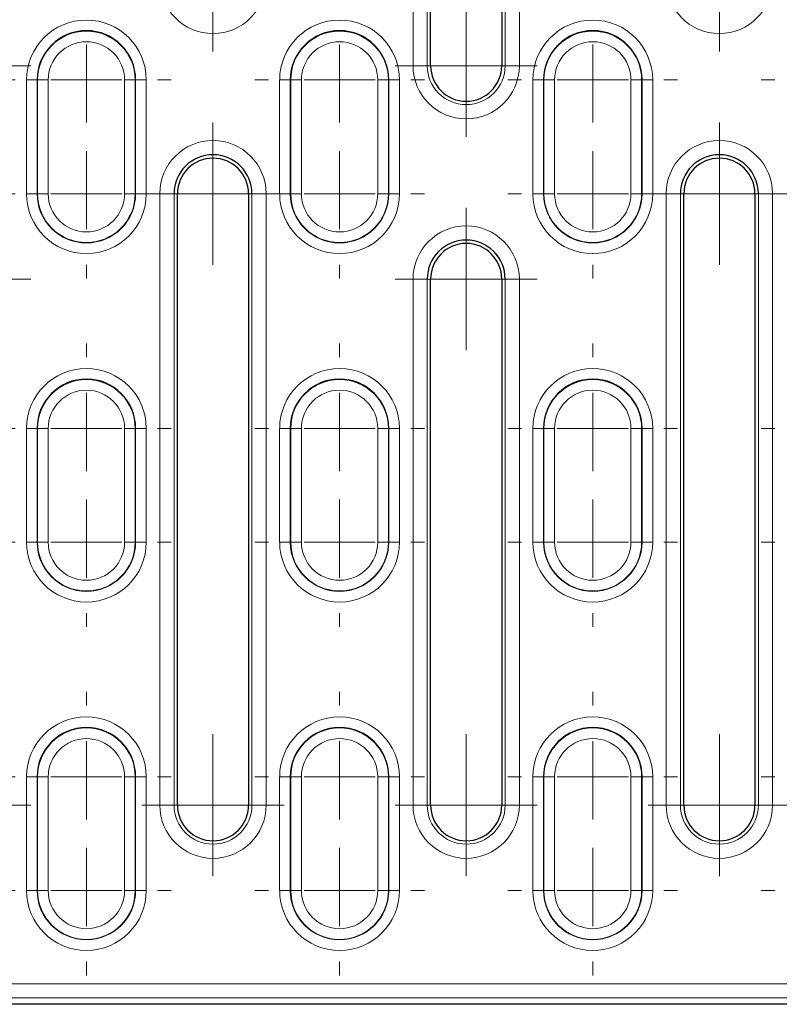
# Model space of a CAD drawing. Units: millimetres. Extents: x 0 to 420, y 0 to 297.
# Drawn here: x 131 to 142, y 129 to 143 of the extents above; entities that cross this region are included whole.
import ezdxf

# ---------------------------------------------------------------- set-up
doc = ezdxf.new("R2010")
doc.units = ezdxf.units.MM

# ---------------------------------------------------------------- blocks, each defined once
blk = doc.blocks.new('SW_CENTERMARKSYMBOL_15')
at = {"color": 0, "linetype": 'Continuous', "lineweight": 18}
for p, q in [((0, 1), (0, 1.193)), ((0, 0), (0, 0.5)), ((-1, 0), (-1.193, 0)), ((0, 0), (-0.5, 0)), ((0, 0), (0, -0.5)), ((0, 0), (0.5, 0)), ((1, 0), (1.193, 0)), ((0, -0.6), (0, -0.407)), ((0, -1), (0, -1.193)), ((0, -1.6), (0, -1.1)), ((-1, -1.6), (-1.193, -1.6)), ((0, -1.6), (-0.5, -1.6)), ((0, -1.6), (0, -2.1)), ((0, -1.6), (0.5, -1.6)), ((1, -1.6), (1.193, -1.6)), ((0, -2.6), (0, -2.793))]:
    blk.add_line(p, q, dxfattribs=at)
blk = doc.blocks.new('SW_CENTERMARKSYMBOL_16')
at = {"color": 0, "linetype": 'Continuous', "lineweight": 18}
for p, q in [((0, 1), (0, 1.193)), ((0, 0), (0, 0.5)), ((-1, 0), (-1.193, 0)), ((0, 0), (-0.5, 0)), ((0, 0), (0, -0.5)), ((0, 0), (0.5, 0)), ((1, 0), (1.193, 0)), ((0, -0.6), (0, -0.407)), ((0, -1), (0, -1.193)), ((0, -1.6), (0, -1.1)), ((-1, -1.6), (-1.193, -1.6)), ((0, -1.6), (-0.5, -1.6)), ((0, -1.6), (0, -2.1)), ((0, -1.6), (0.5, -1.6)), ((1, -1.6), (1.193, -1.6)), ((0, -2.6), (0, -2.793))]:
    blk.add_line(p, q, dxfattribs=at)
blk = doc.blocks.new('SW_CENTERMARKSYMBOL_17')
at = {"color": 0, "linetype": 'Continuous', "lineweight": 18}
for p, q in [((0, 1), (0, 1.193)), ((0, 0), (0, 0.5)), ((-1, 0), (-1.193, 0)), ((0, 0), (-0.5, 0)), ((0, 0), (0, -0.5)), ((0, 0), (0.5, 0)), ((1, 0), (1.193, 0)), ((0, -0.6), (0, -0.407)), ((0, -1), (0, -1.193)), ((0, -1.6), (0, -1.1)), ((-1, -1.6), (-1.193, -1.6)), ((0, -1.6), (-0.5, -1.6)), ((0, -1.6), (0, -2.1)), ((0, -1.6), (0.5, -1.6)), ((1, -1.6), (1.193, -1.6)), ((0, -2.6), (0, -2.793))]:
    blk.add_line(p, q, dxfattribs=at)
blk = doc.blocks.new('SW_CENTERMARKSYMBOL_18')
at = {"color": 0, "linetype": 'Continuous', "lineweight": 18}
for p, q in [((0, 1), (0, 1.193)), ((0, 0), (0, 0.5)), ((-1, 0), (-1.193, 0)), ((0, 0), (-0.5, 0)), ((0, 0), (0, -0.5)), ((0, 0), (0.5, 0)), ((1, 0), (1.193, 0)), ((0, -0.6), (0, -0.407)), ((0, -1), (0, -1.193)), ((0, -1.6), (0, -1.1)), ((-1, -1.6), (-1.193, -1.6)), ((0, -1.6), (-0.5, -1.6)), ((0, -1.6), (0, -2.1)), ((0, -1.6), (0.5, -1.6)), ((1, -1.6), (1.193, -1.6)), ((0, -2.6), (0, -2.793))]:
    blk.add_line(p, q, dxfattribs=at)
blk = doc.blocks.new('SW_CENTERMARKSYMBOL_26')
at = {"color": 0, "linetype": 'Continuous', "lineweight": 18}
for p, q in [((0, 1), (0, 1.193)), ((0, 0), (0, 0.5)), ((-1, 0), (-1.193, 0)), ((0, 0), (-0.5, 0)), ((0, 0), (0, -0.5)), ((0, 0), (0.5, 0)), ((1, 0), (1.193, 0)), ((0, -0.6), (0, -0.407)), ((0, -1), (0, -1.193)), ((0, -1.6), (0, -1.1)), ((-1, -1.6), (-1.193, -1.6)), ((0, -1.6), (-0.5, -1.6)), ((0, -1.6), (0, -2.1)), ((0, -1.6), (0.5, -1.6)), ((1, -1.6), (1.193, -1.6)), ((0, -2.6), (0, -2.793))]:
    blk.add_line(p, q, dxfattribs=at)
blk = doc.blocks.new('SW_CENTERMARKSYMBOL_27')
at = {"color": 0, "linetype": 'Continuous', "lineweight": 18}
for p, q in [((0, 1), (0, 1.193)), ((0, 0), (0, 0.5)), ((-1, 0), (-1.193, 0)), ((0, 0), (-0.5, 0)), ((0, 0), (0, -0.5)), ((0, 0), (0.5, 0)), ((1, 0), (1.193, 0)), ((0, -0.6), (0, -0.407)), ((0, -1), (0, -1.193)), ((0, -1.6), (0, -1.1)), ((-1, -1.6), (-1.193, -1.6)), ((0, -1.6), (-0.5, -1.6)), ((0, -1.6), (0, -2.1)), ((0, -1.6), (0.5, -1.6)), ((1, -1.6), (1.193, -1.6)), ((0, -2.6), (0, -2.793))]:
    blk.add_line(p, q, dxfattribs=at)
blk = doc.blocks.new('SW_CENTERMARKSYMBOL_28')
at = {"color": 0, "linetype": 'Continuous', "lineweight": 18}
for p, q in [((0, 1), (0, 1.193)), ((0, 0), (0, 0.5)), ((-1, 0), (-1.193, 0)), ((0, 0), (-0.5, 0)), ((0, 0), (0, -0.5)), ((0, 0), (0.5, 0)), ((1, 0), (1.193, 0)), ((0, -0.6), (0, -0.407)), ((0, -1), (0, -1.193)), ((0, -1.6), (0, -1.1)), ((-1, -1.6), (-1.193, -1.6)), ((0, -1.6), (-0.5, -1.6)), ((0, -1.6), (0, -2.1)), ((0, -1.6), (0.5, -1.6)), ((1, -1.6), (1.193, -1.6)), ((0, -2.6), (0, -2.793))]:
    blk.add_line(p, q, dxfattribs=at)
blk = doc.blocks.new('SW_CENTERMARKSYMBOL_29')
at = {"color": 0, "linetype": 'Continuous', "lineweight": 18}
for p, q in [((0, 1), (0, 1.193)), ((0, 0), (0, 0.5)), ((-1, 0), (-1.193, 0)), ((0, 0), (-0.5, 0)), ((0, 0), (0, -0.5)), ((0, 0), (0.5, 0)), ((1, 0), (1.193, 0)), ((0, -0.6), (0, -0.407)), ((0, -1), (0, -1.193)), ((0, -1.6), (0, -1.1)), ((-1, -1.6), (-1.193, -1.6)), ((0, -1.6), (-0.5, -1.6)), ((0, -1.6), (0, -2.1)), ((0, -1.6), (0.5, -1.6)), ((1, -1.6), (1.193, -1.6)), ((0, -2.6), (0, -2.793))]:
    blk.add_line(p, q, dxfattribs=at)
blk = doc.blocks.new('SW_CENTERMARKSYMBOL_40')
at = {"color": 0, "linetype": 'Continuous', "lineweight": 18}
for p, q in [((0, 1), (0, 1.193)), ((0, 0), (0, 0.5)), ((-1, 0), (-1.193, 0)), ((0, 0), (-0.5, 0)), ((0, 0), (0, -0.5)), ((0, 0), (0.5, 0)), ((1, 0), (1.193, 0)), ((0, -0.6), (0, -0.407)), ((0, -1), (0, -1.193)), ((0, -1.6), (0, -1.1)), ((-1, -1.6), (-1.193, -1.6)), ((0, -1.6), (-0.5, -1.6)), ((0, -1.6), (0, -2.1)), ((0, -1.6), (0.5, -1.6)), ((1, -1.6), (1.193, -1.6)), ((0, -2.6), (0, -2.793))]:
    blk.add_line(p, q, dxfattribs=at)
blk = doc.blocks.new('SW_CENTERMARKSYMBOL_41')
at = {"color": 0, "linetype": 'Continuous', "lineweight": 18}
for p, q in [((0, 1), (0, 1.193)), ((0, 0), (0, 0.5)), ((-1, 0), (-1.193, 0)), ((0, 0), (-0.5, 0)), ((0, 0), (0, -0.5)), ((0, 0), (0.5, 0)), ((1, 0), (1.193, 0)), ((0, -0.6), (0, -0.407)), ((0, -1), (0, -1.193)), ((0, -1.6), (0, -1.1)), ((-1, -1.6), (-1.193, -1.6)), ((0, -1.6), (-0.5, -1.6)), ((0, -1.6), (0, -2.1)), ((0, -1.6), (0.5, -1.6)), ((1, -1.6), (1.193, -1.6)), ((0, -2.6), (0, -2.793))]:
    blk.add_line(p, q, dxfattribs=at)
blk = doc.blocks.new('SW_CENTERMARKSYMBOL_42')
at = {"color": 0, "linetype": 'Continuous', "lineweight": 18}
for p, q in [((0, 1), (0, 1.193)), ((0, 0), (0, 0.5)), ((-1, 0), (-1.193, 0)), ((0, 0), (-0.5, 0)), ((0, 0), (0, -0.5)), ((0, 0), (0.5, 0)), ((1, 0), (1.193, 0)), ((0, -0.6), (0, -0.407)), ((0, -1), (0, -1.193)), ((0, -1.6), (0, -1.1)), ((-1, -1.6), (-1.193, -1.6)), ((0, -1.6), (-0.5, -1.6)), ((0, -1.6), (0, -2.1)), ((0, -1.6), (0.5, -1.6)), ((1, -1.6), (1.193, -1.6)), ((0, -2.6), (0, -2.793))]:
    blk.add_line(p, q, dxfattribs=at)
blk = doc.blocks.new('SW_CENTERMARKSYMBOL_43')
at = {"color": 0, "linetype": 'Continuous', "lineweight": 18}
for p, q in [((0, 1), (0, 1.193)), ((0, 0), (0, 0.5)), ((-1, 0), (-1.193, 0)), ((0, 0), (-0.5, 0)), ((0, 0), (0, -0.5)), ((0, 0), (0.5, 0)), ((1, 0), (1.193, 0)), ((0, -0.6), (0, -0.407)), ((0, -1), (0, -1.193)), ((0, -1.6), (0, -1.1)), ((-1, -1.6), (-1.193, -1.6)), ((0, -1.6), (-0.5, -1.6)), ((0, -1.6), (0, -2.1)), ((0, -1.6), (0.5, -1.6)), ((1, -1.6), (1.193, -1.6)), ((0, -2.6), (0, -2.793))]:
    blk.add_line(p, q, dxfattribs=at)
blk = doc.blocks.new('SW_CENTERMARKSYMBOL_83')
at = {"color": 0, "linetype": 'Continuous', "lineweight": 18}
for p, q in [((0, 9.1), (0, 9.6)), ((0, 8.6), (0, 9.1)), ((-0.5, 8.6), (-1, 8.6)), ((0, 8.6), (-0.5, 8.6)), ((0, 8.6), (0, 8.1)), ((0, 8.6), (0.5, 8.6)), ((0.5, 8.6), (1, 8.6)), ((0, 8.1), (0, 7.6)), ((0, 0.5), (0, 1)), ((0, 0), (0, 0.5)), ((-0.5, 0), (-1, 0)), ((0, 0), (-0.5, 0)), ((0, 0), (0, -0.5)), ((0, 0), (0.5, 0)), ((0.5, 0), (1, 0)), ((0, -0.5), (0, -1))]:
    blk.add_line(p, q, dxfattribs=at)
blk = doc.blocks.new('SW_CENTERMARKSYMBOL_84')
at = {"color": 0, "linetype": 'Continuous', "lineweight": 18}
for p, q in [((0, 7.9), (0, 8.4)), ((0, 7.4), (0, 7.9)), ((-0.5, 7.4), (-1, 7.4)), ((0, 7.4), (-0.5, 7.4)), ((0, 7.4), (0, 6.9)), ((0, 7.4), (0.5, 7.4)), ((0.5, 7.4), (1, 7.4)), ((0, 6.9), (0, 6.4)), ((0, 0.5), (0, 1)), ((0, 0), (0, 0.5)), ((-0.5, 0), (-1, 0)), ((0, 0), (-0.5, 0)), ((0, 0), (0, -0.5)), ((0, 0), (0.5, 0)), ((0.5, 0), (1, 0)), ((0, -0.5), (0, -1))]:
    blk.add_line(p, q, dxfattribs=at)
blk = doc.blocks.new('SW_CENTERMARKSYMBOL_85')
at = {"color": 0, "linetype": 'Continuous', "lineweight": 18}
for p, q in [((0, 9.1), (0, 9.6)), ((0, 8.6), (0, 9.1)), ((-0.5, 8.6), (-1, 8.6)), ((0, 8.6), (-0.5, 8.6)), ((0, 8.6), (0, 8.1)), ((0, 8.6), (0.5, 8.6)), ((0.5, 8.6), (1, 8.6)), ((0, 8.1), (0, 7.6)), ((0, 0.5), (0, 1)), ((0, 0), (0, 0.5)), ((-0.5, 0), (-1, 0)), ((0, 0), (-0.5, 0)), ((0, 0), (0, -0.5)), ((0, 0), (0.5, 0)), ((0.5, 0), (1, 0)), ((0, -0.5), (0, -1))]:
    blk.add_line(p, q, dxfattribs=at)
blk = doc.blocks.new('SW_CENTERMARKSYMBOL_90')
at = {"color": 0, "linetype": 'Continuous', "lineweight": 18}
for p, q in [((0, 7.9), (0, 8.4)), ((0, 7.4), (0, 7.9)), ((-0.5, 7.4), (-1, 7.4)), ((0, 7.4), (-0.5, 7.4)), ((0, 7.4), (0, 6.9)), ((0, 7.4), (0.5, 7.4)), ((0.5, 7.4), (1, 7.4)), ((0, 6.9), (0, 6.4)), ((0, 0.5), (0, 1)), ((0, 0), (0, 0.5)), ((-0.5, 0), (-1, 0)), ((0, 0), (-0.5, 0)), ((0, 0), (0, -0.5)), ((0, 0), (0.5, 0)), ((0.5, 0), (1, 0)), ((0, -0.5), (0, -1))]:
    blk.add_line(p, q, dxfattribs=at)
blk = doc.blocks.new('SW_CENTERMARKSYMBOL_91')
at = {"color": 0, "linetype": 'Continuous', "lineweight": 18}
for p, q in [((0, 7.9), (0, 8.4)), ((0, 7.4), (0, 7.9)), ((-0.5, 7.4), (-1, 7.4)), ((0, 7.4), (-0.5, 7.4)), ((0, 7.4), (0, 6.9)), ((0, 7.4), (0.5, 7.4)), ((0.5, 7.4), (1, 7.4)), ((0, 6.9), (0, 6.4)), ((0, 0.5), (0, 1)), ((0, 0), (0, 0.5)), ((-0.5, 0), (-1, 0)), ((0, 0), (-0.5, 0)), ((0, 0), (0, -0.5)), ((0, 0), (0.5, 0)), ((0.5, 0), (1, 0)), ((0, -0.5), (0, -1))]:
    blk.add_line(p, q, dxfattribs=at)
blk = doc.blocks.new('SW_CENTERMARKSYMBOL_94')
at = {"color": 0, "linetype": 'Continuous', "lineweight": 18}
for p, q in [((0, 9.1), (0, 9.6)), ((0, 8.6), (0, 9.1)), ((-0.5, 8.6), (-1, 8.6)), ((0, 8.6), (-0.5, 8.6)), ((0, 8.6), (0, 8.1)), ((0, 8.6), (0.5, 8.6)), ((0.5, 8.6), (1, 8.6)), ((0, 8.1), (0, 7.6)), ((0, 0.5), (0, 1)), ((0, 0), (0, 0.5)), ((-0.5, 0), (-1, 0)), ((0, 0), (-0.5, 0)), ((0, 0), (0, -0.5)), ((0, 0), (0.5, 0)), ((0.5, 0), (1, 0)), ((0, -0.5), (0, -1))]:
    blk.add_line(p, q, dxfattribs=at)
blk = doc.blocks.new('SW_CENTERMARKSYMBOL_95')
at = {"color": 0, "linetype": 'Continuous', "lineweight": 18}
for p, q in [((0, 7.9), (0, 8.4)), ((0, 7.4), (0, 7.9)), ((-0.5, 7.4), (-1, 7.4)), ((0, 7.4), (-0.5, 7.4)), ((0, 7.4), (0, 6.9)), ((0, 7.4), (0.5, 7.4)), ((0.5, 7.4), (1, 7.4)), ((0, 6.9), (0, 6.4)), ((0, 0.5), (0, 1)), ((0, 0), (0, 0.5)), ((-0.5, 0), (-1, 0)), ((0, 0), (-0.5, 0)), ((0, 0), (0, -0.5)), ((0, 0), (0.5, 0)), ((0.5, 0), (1, 0)), ((0, -0.5), (0, -1))]:
    blk.add_line(p, q, dxfattribs=at)
blk = doc.blocks.new('SW_CENTERMARKSYMBOL_96')
at = {"color": 0, "linetype": 'Continuous', "lineweight": 18}
for p, q in [((0, 9.1), (0, 9.6)), ((0, 8.6), (0, 9.1)), ((-0.5, 8.6), (-1, 8.6)), ((0, 8.6), (-0.5, 8.6)), ((0, 8.6), (0, 8.1)), ((0, 8.6), (0.5, 8.6)), ((0.5, 8.6), (1, 8.6)), ((0, 8.1), (0, 7.6)), ((0, 0.5), (0, 1)), ((0, 0), (0, 0.5)), ((-0.5, 0), (-1, 0)), ((0, 0), (-0.5, 0)), ((0, 0), (0, -0.5)), ((0, 0), (0.5, 0)), ((0.5, 0), (1, 0)), ((0, -0.5), (0, -1))]:
    blk.add_line(p, q, dxfattribs=at)

msp = doc.modelspace()

# ---------------------------------------------------------------- linework, layer by layer
at = {"color": 8, "linetype": 'Continuous', "lineweight": 18}
for p, q in [((136.9922, 151.2127), (136.9922, 142.6127)), ((137.192, 142.6127), (137.192, 151.2127)), ((138.2874, 151.2127), (138.2874, 142.6127)), ((138.4871, 142.6127), (138.4871, 151.2127)), ((137.192, 142.6127), (136.9922, 142.6127)), ((137.192, 142.6127), (137.2397, 142.6127)), ((138.2874, 142.6127), (138.2397, 142.6127)), ((138.2874, 142.6127), (138.4871, 142.6127)), ((131.5573, 142.4127), (131.7071, 142.4127)), ((131.5573, 142.4127), (131.5573, 140.8127)), ((131.7132, 142.4127), (131.7071, 142.4127)), ((131.7071, 140.8127), (131.7071, 142.4127)), ((131.7132, 142.4127), (131.863, 142.4127)), ((131.7132, 142.4127), (131.7132, 140.8127)), ((131.863, 140.8127), (131.863, 142.4127)), ((133.0862, 142.4127), (132.9364, 142.4127)), ((132.9364, 142.4127), (132.9364, 140.8127)), ((133.0862, 140.8127), (133.0862, 142.4127)), ((133.0862, 142.4127), (133.0922, 142.4127)), ((133.0922, 142.4127), (133.0922, 140.8127)), ((133.242, 142.4127), (133.0922, 142.4127)), ((133.242, 140.8127), (133.242, 142.4127)), ((135.1173, 142.4127), (135.2671, 142.4127)), ((135.1173, 142.4127), (135.1173, 140.8127)), ((135.2732, 142.4127), (135.2671, 142.4127)), ((135.2671, 140.8127), (135.2671, 142.4127)), ((135.2732, 142.4127), (135.423, 142.4127)), ((135.2732, 142.4127), (135.2732, 140.8127)), ((135.423, 140.8127), (135.423, 142.4127)), ((136.6462, 142.4127), (136.4964, 142.4127)), ((136.4964, 142.4127), (136.4964, 140.8127)), ((136.6462, 140.8127), (136.6462, 142.4127)), ((136.6462, 142.4127), (136.6522, 142.4127)), ((136.6522, 142.4127), (136.6522, 140.8127)), ((136.802, 142.4127), (136.6522, 142.4127)), ((136.802, 140.8127), (136.802, 142.4127)), ((138.6773, 142.4127), (138.8271, 142.4127)), ((138.6773, 142.4127), (138.6773, 140.8127)), ((138.8332, 142.4127), (138.8271, 142.4127)), ((138.8271, 140.8127), (138.8271, 142.4127)), ((138.8332, 142.4127), (138.983, 142.4127)), ((138.8332, 142.4127), (138.8332, 140.8127)), ((138.983, 140.8127), (138.983, 142.4127)), ((140.2062, 142.4127), (140.0564, 142.4127)), ((140.0564, 142.4127), (140.0564, 140.8127)), ((140.2062, 140.8127), (140.2062, 142.4127)), ((140.2062, 142.4127), (140.2122, 142.4127)), ((140.2122, 142.4127), (140.2122, 140.8127)), ((140.362, 142.4127), (140.2122, 142.4127)), ((140.362, 140.8127), (140.362, 142.4127)), ((131.7071, 140.8127), (131.5573, 140.8127)), ((131.7132, 140.8127), (131.7071, 140.8127)), ((131.863, 140.8127), (131.7132, 140.8127)), ((132.9364, 140.8127), (133.0862, 140.8127)), ((133.0862, 140.8127), (133.0922, 140.8127)), ((133.0922, 140.8127), (133.242, 140.8127)), ((133.4322, 140.8127), (133.4322, 132.2127)), ((133.4322, 140.8127), (133.632, 140.8127)), ((133.632, 132.2127), (133.632, 140.8127)), ((133.632, 140.8127), (133.6797, 140.8127)), ((134.7274, 140.8127), (134.6797, 140.8127)), ((134.9271, 140.8127), (134.7274, 140.8127)), ((134.7274, 140.8127), (134.7274, 132.2127)), ((134.9271, 132.2127), (134.9271, 140.8127)), ((135.2671, 140.8127), (135.1173, 140.8127)), ((135.2732, 140.8127), (135.2671, 140.8127)), ((135.423, 140.8127), (135.2732, 140.8127)), ((136.4964, 140.8127), (136.6462, 140.8127)), ((136.6462, 140.8127), (136.6522, 140.8127)), ((136.6522, 140.8127), (136.802, 140.8127)), ((138.8271, 140.8127), (138.6773, 140.8127)), ((138.8332, 140.8127), (138.8271, 140.8127)), ((138.983, 140.8127), (138.8332, 140.8127)), ((140.0564, 140.8127), (140.2062, 140.8127)), ((140.2062, 140.8127), (140.2122, 140.8127)), ((140.2122, 140.8127), (140.362, 140.8127)), ((140.5522, 140.8127), (140.5522, 132.2127)), ((140.5522, 140.8127), (140.752, 140.8127)), ((140.752, 132.2127), (140.752, 140.8127)), ((140.752, 140.8127), (140.7997, 140.8127)), ((141.8474, 140.8127), (141.7997, 140.8127)), ((142.0471, 140.8127), (141.8474, 140.8127)), ((141.8474, 140.8127), (141.8474, 132.2127)), ((142.0471, 132.2127), (142.0471, 140.8127)), ((136.9922, 139.6127), (136.9922, 132.2127)), ((136.9922, 139.6127), (137.192, 139.6127)), ((137.192, 132.2127), (137.192, 139.6127)), ((137.192, 139.6127), (137.2397, 139.6127)), ((138.2874, 139.6127), (138.2397, 139.6127)), ((138.4871, 139.6127), (138.2874, 139.6127)), ((138.2874, 139.6127), (138.2874, 132.2127)), ((138.4871, 132.2127), (138.4871, 139.6127)), ((131.5573, 137.5127), (131.7071, 137.5127)), ((131.5573, 137.5127), (131.5573, 135.9127)), ((131.7132, 137.5127), (131.7071, 137.5127)), ((131.7071, 135.9127), (131.7071, 137.5127)), ((131.7132, 137.5127), (131.863, 137.5127)), ((131.7132, 137.5127), (131.7132, 135.9127)), ((131.863, 135.9127), (131.863, 137.5127)), ((133.0862, 137.5127), (132.9364, 137.5127)), ((132.9364, 137.5127), (132.9364, 135.9127)), ((133.0862, 135.9127), (133.0862, 137.5127)), ((133.0862, 137.5127), (133.0922, 137.5127)), ((133.0922, 137.5127), (133.0922, 135.9127)), ((133.242, 137.5127), (133.0922, 137.5127)), ((133.242, 135.9127), (133.242, 137.5127)), ((135.1173, 137.5127), (135.2671, 137.5127)), ((135.1173, 137.5127), (135.1173, 135.9127)), ((135.2732, 137.5127), (135.2671, 137.5127)), ((135.2671, 135.9127), (135.2671, 137.5127)), ((135.2732, 137.5127), (135.423, 137.5127)), ((135.2732, 137.5127), (135.2732, 135.9127)), ((135.423, 135.9127), (135.423, 137.5127)), ((136.6462, 137.5127), (136.4964, 137.5127)), ((136.4964, 137.5127), (136.4964, 135.9127)), ((136.6462, 135.9127), (136.6462, 137.5127)), ((136.6462, 137.5127), (136.6522, 137.5127)), ((136.6522, 137.5127), (136.6522, 135.9127)), ((136.802, 137.5127), (136.6522, 137.5127)), ((136.802, 135.9127), (136.802, 137.5127)), ((138.6773, 137.5127), (138.8271, 137.5127)), ((138.6773, 137.5127), (138.6773, 135.9127)), ((138.8332, 137.5127), (138.8271, 137.5127)), ((138.8271, 135.9127), (138.8271, 137.5127)), ((138.8332, 137.5127), (138.983, 137.5127)), ((138.8332, 137.5127), (138.8332, 135.9127)), ((138.983, 135.9127), (138.983, 137.5127)), ((140.2062, 137.5127), (140.0564, 137.5127)), ((140.0564, 137.5127), (140.0564, 135.9127)), ((140.2062, 135.9127), (140.2062, 137.5127)), ((140.2062, 137.5127), (140.2122, 137.5127)), ((140.2122, 137.5127), (140.2122, 135.9127)), ((140.362, 137.5127), (140.2122, 137.5127)), ((140.362, 135.9127), (140.362, 137.5127)), ((131.7071, 135.9127), (131.5573, 135.9127)), ((131.7132, 135.9127), (131.7071, 135.9127)), ((131.863, 135.9127), (131.7132, 135.9127)), ((132.9364, 135.9127), (133.0862, 135.9127)), ((133.0862, 135.9127), (133.0922, 135.9127)), ((133.0922, 135.9127), (133.242, 135.9127)), ((135.2671, 135.9127), (135.1173, 135.9127)), ((135.2732, 135.9127), (135.2671, 135.9127)), ((135.423, 135.9127), (135.2732, 135.9127)), ((136.4964, 135.9127), (136.6462, 135.9127)), ((136.6462, 135.9127), (136.6522, 135.9127)), ((136.6522, 135.9127), (136.802, 135.9127)), ((138.8271, 135.9127), (138.6773, 135.9127)), ((138.8332, 135.9127), (138.8271, 135.9127)), ((138.983, 135.9127), (138.8332, 135.9127)), ((140.0564, 135.9127), (140.2062, 135.9127)), ((140.2062, 135.9127), (140.2122, 135.9127)), ((140.2122, 135.9127), (140.362, 135.9127)), ((131.5573, 132.6127), (131.7071, 132.6127)), ((131.5573, 132.6127), (131.5573, 131.0127)), ((131.7132, 132.6127), (131.7071, 132.6127)), ((131.7071, 131.0127), (131.7071, 132.6127)), ((131.7132, 132.6127), (131.863, 132.6127)), ((131.7132, 132.6127), (131.7132, 131.0127)), ((131.863, 131.0127), (131.863, 132.6127)), ((133.0862, 132.6127), (132.9364, 132.6127)), ((132.9364, 132.6127), (132.9364, 131.0127)), ((133.0862, 131.0127), (133.0862, 132.6127)), ((133.0862, 132.6127), (133.0922, 132.6127)), ((133.0922, 132.6127), (133.0922, 131.0127)), ((133.242, 132.6127), (133.0922, 132.6127)), ((133.242, 131.0127), (133.242, 132.6127)), ((135.1173, 132.6127), (135.2671, 132.6127)), ((135.1173, 132.6127), (135.1173, 131.0127)), ((135.2732, 132.6127), (135.2671, 132.6127)), ((135.2671, 131.0127), (135.2671, 132.6127)), ((135.2732, 132.6127), (135.423, 132.6127)), ((135.2732, 132.6127), (135.2732, 131.0127)), ((135.423, 131.0127), (135.423, 132.6127)), ((136.6462, 132.6127), (136.4964, 132.6127)), ((136.4964, 132.6127), (136.4964, 131.0127)), ((136.6462, 131.0127), (136.6462, 132.6127)), ((136.6462, 132.6127), (136.6522, 132.6127)), ((136.6522, 132.6127), (136.6522, 131.0127)), ((136.802, 132.6127), (136.6522, 132.6127)), ((136.802, 131.0127), (136.802, 132.6127)), ((138.6773, 132.6127), (138.8271, 132.6127)), ((138.6773, 132.6127), (138.6773, 131.0127)), ((138.8332, 132.6127), (138.8271, 132.6127)), ((138.8271, 131.0127), (138.8271, 132.6127)), ((138.8332, 132.6127), (138.983, 132.6127)), ((138.8332, 132.6127), (138.8332, 131.0127)), ((138.983, 131.0127), (138.983, 132.6127)), ((140.2062, 132.6127), (140.0564, 132.6127)), ((140.0564, 132.6127), (140.0564, 131.0127)), ((140.2062, 131.0127), (140.2062, 132.6127)), ((140.2062, 132.6127), (140.2122, 132.6127)), ((140.2122, 132.6127), (140.2122, 131.0127)), ((140.362, 132.6127), (140.2122, 132.6127)), ((140.362, 131.0127), (140.362, 132.6127)), ((133.632, 132.2127), (133.4322, 132.2127)), ((133.632, 132.2127), (133.6797, 132.2127)), ((134.7274, 132.2127), (134.6797, 132.2127)), ((134.7274, 132.2127), (134.9271, 132.2127)), ((137.192, 132.2127), (136.9922, 132.2127)), ((137.192, 132.2127), (137.2397, 132.2127)), ((138.2874, 132.2127), (138.2397, 132.2127)), ((138.2874, 132.2127), (138.4871, 132.2127)), ((140.752, 132.2127), (140.5522, 132.2127)), ((140.752, 132.2127), (140.7997, 132.2127)), ((141.8474, 132.2127), (141.7997, 132.2127)), ((141.8474, 132.2127), (142.0471, 132.2127)), ((131.7071, 131.0127), (131.5573, 131.0127)), ((131.7132, 131.0127), (131.7071, 131.0127)), ((131.863, 131.0127), (131.7132, 131.0127)), ((132.9364, 131.0127), (133.0862, 131.0127)), ((133.0862, 131.0127), (133.0922, 131.0127)), ((133.0922, 131.0127), (133.242, 131.0127)), ((135.2671, 131.0127), (135.1173, 131.0127)), ((135.2732, 131.0127), (135.2671, 131.0127)), ((135.423, 131.0127), (135.2732, 131.0127)), ((136.4964, 131.0127), (136.6462, 131.0127)), ((136.6462, 131.0127), (136.6522, 131.0127)), ((136.6522, 131.0127), (136.802, 131.0127)), ((138.8271, 131.0127), (138.6773, 131.0127)), ((138.8332, 131.0127), (138.8271, 131.0127)), ((138.983, 131.0127), (138.8332, 131.0127)), ((140.0564, 131.0127), (140.2062, 131.0127)), ((140.2062, 131.0127), (140.2122, 131.0127)), ((140.2122, 131.0127), (140.362, 131.0127)), ((119.1324, 129.7009), (165.9914, 129.7009)), ((165.9914, 129.5017), (118.9331, 129.5017))]:
    msp.add_line(p, q, dxfattribs=at)
at = {"color": 7, "linetype": 'Continuous', "lineweight": 25}
for p, q in [((137.2397, 142.6127), (137.2397, 151.2127)), ((138.2397, 151.2127), (138.2397, 142.6127)), ((133.6797, 132.2127), (133.6797, 140.8127)), ((134.6797, 140.8127), (134.6797, 132.2127)), ((140.7997, 132.2127), (140.7997, 140.8127)), ((141.7997, 140.8127), (141.7997, 132.2127)), ((137.2397, 132.2127), (137.2397, 139.6127)), ((138.2397, 139.6127), (138.2397, 132.2127)), ((166.08, 129.4127), (118.8797, 129.4127))]:
    msp.add_line(p, q, dxfattribs=at)
at = {"color": 8, "linetype": 'Continuous', "lineweight": 18}
for centre, radius, start, end in [((134.1797, 143.8127), 0.7474, 180, 0), ((141.2997, 143.8127), 0.7474, 180, 0), ((132.3997, 142.4127), 0.8423, 0, 180), ((135.9597, 142.4127), 0.8423, 0, 180), ((139.5197, 142.4127), 0.8423, 0, 180), ((132.3997, 142.4127), 0.6865, 0, 180), ((135.9597, 142.4127), 0.6865, 0, 180), ((139.5197, 142.4127), 0.6865, 0, 180), ((132.3997, 142.4127), 0.5367, 0, 180), ((135.9597, 142.4127), 0.5367, 0, 180), ((139.5197, 142.4127), 0.5367, 0, 180), ((137.7397, 142.6127), 0.7474, 180, 0), ((137.7397, 142.6127), 0.5477, 180, 0), ((134.1797, 140.8127), 0.7474, 0, 180), ((141.2997, 140.8127), 0.7474, 0, 180), ((132.3997, 140.8127), 0.8423, 180, 0), ((132.3997, 140.8127), 0.6926, 180, 0), ((132.3997, 140.8127), 0.6865, 180, 0), ((132.3997, 140.8127), 0.5367, 180, 0), ((135.9597, 140.8127), 0.8423, 180, 0), ((135.9597, 140.8127), 0.6926, 180, 0), ((135.9597, 140.8127), 0.6865, 180, 0), ((135.9597, 140.8127), 0.5367, 180, 0), ((139.5197, 140.8127), 0.8423, 180, 0), ((139.5197, 140.8127), 0.6926, 180, 0), ((139.5197, 140.8127), 0.6865, 180, 0), ((139.5197, 140.8127), 0.5367, 180, 0), ((137.7397, 139.6127), 0.7474, 0, 180), ((132.3997, 137.5127), 0.8423, 0, 180), ((135.9597, 137.5127), 0.8423, 0, 180), ((139.5197, 137.5127), 0.8423, 0, 180), ((132.3997, 137.5127), 0.6865, 0, 180), ((135.9597, 137.5127), 0.6865, 0, 180), ((139.5197, 137.5127), 0.6865, 0, 180), ((132.3997, 137.5127), 0.5367, 0, 180), ((135.9597, 137.5127), 0.5367, 0, 180), ((139.5197, 137.5127), 0.5367, 0, 180), ((132.3997, 135.9127), 0.8423, 180, 0), ((132.3997, 135.9127), 0.6926, 180, 0), ((132.3997, 135.9127), 0.6865, 180, 0), ((132.3997, 135.9127), 0.5367, 180, 0), ((135.9597, 135.9127), 0.8423, 180, 0), ((135.9597, 135.9127), 0.6926, 180, 0), ((135.9597, 135.9127), 0.6865, 180, 0), ((135.9597, 135.9127), 0.5367, 180, 0), ((139.5197, 135.9127), 0.8423, 180, 0), ((139.5197, 135.9127), 0.6926, 180, 0), ((139.5197, 135.9127), 0.6865, 180, 0), ((139.5197, 135.9127), 0.5367, 180, 0), ((132.3997, 132.6127), 0.8423, 0, 180), ((135.9597, 132.6127), 0.8423, 0, 180), ((139.5197, 132.6127), 0.8423, 0, 180), ((132.3997, 132.6127), 0.6865, 0, 180), ((135.9597, 132.6127), 0.6865, 0, 180), ((139.5197, 132.6127), 0.6865, 0, 180), ((132.3997, 132.6127), 0.5367, 0, 180), ((135.9597, 132.6127), 0.5367, 0, 180), ((139.5197, 132.6127), 0.5367, 0, 180), ((134.1797, 132.2127), 0.7474, 180, 0), ((134.1797, 132.2127), 0.5477, 180, 0), ((137.7397, 132.2127), 0.7474, 180, 0), ((137.7397, 132.2127), 0.5477, 180, 0), ((141.2997, 132.2127), 0.7474, 180, 0), ((141.2997, 132.2127), 0.5477, 180, 0), ((132.3997, 131.0127), 0.8423, 180, 0), ((132.3997, 131.0127), 0.6926, 180, 0), ((132.3997, 131.0127), 0.6865, 180, 0), ((132.3997, 131.0127), 0.5367, 180, 0), ((135.9597, 131.0127), 0.8423, 180, 0), ((135.9597, 131.0127), 0.6926, 180, 0), ((135.9597, 131.0127), 0.6865, 180, 0), ((135.9597, 131.0127), 0.5367, 180, 0), ((139.5197, 131.0127), 0.8423, 180, 0), ((139.5197, 131.0127), 0.6926, 180, 0), ((139.5197, 131.0127), 0.6865, 180, 0), ((139.5197, 131.0127), 0.5367, 180, 0)]:
    msp.add_arc(centre, radius, start, end, dxfattribs=at)
at = {"color": 7, "linetype": 'Continuous', "lineweight": 25}
for centre, radius, start, end in [((132.3997, 142.4127), 0.6926, 0, 180), ((135.9597, 142.4127), 0.6926, 0, 180), ((139.5197, 142.4127), 0.6926, 0, 180), ((137.7397, 142.6127), 0.5, 180, 0), ((134.1797, 140.8127), 0.5477, 0, 180), ((134.1797, 140.8127), 0.5, 0, 180), ((141.2997, 140.8127), 0.5477, 0, 180), ((141.2997, 140.8127), 0.5, 0, 180), ((137.7397, 139.6127), 0.5477, 0, 180), ((137.7397, 139.6127), 0.5, 0, 180), ((132.3997, 137.5127), 0.6926, 0, 180), ((135.9597, 137.5127), 0.6926, 0, 180), ((139.5197, 137.5127), 0.6926, 0, 180), ((132.3997, 132.6127), 0.6926, 0, 180), ((135.9597, 132.6127), 0.6926, 0, 180), ((139.5197, 132.6127), 0.6926, 0, 180), ((134.1797, 132.2127), 0.5, 180, 0), ((137.7397, 132.2127), 0.5, 180, 0), ((141.2997, 132.2127), 0.5, 180, 0)]:
    msp.add_arc(centre, radius, start, end, dxfattribs=at)

# ---------------------------------------------------------------- block references
at = {"color": 7, "linetype": 'Continuous', "lineweight": 0}
for name, p in [('SW_CENTERMARKSYMBOL_96', (130.6197, 142.6127)), ('SW_CENTERMARKSYMBOL_84', (134.1797, 143.8127)), ('SW_CENTERMARKSYMBOL_94', (137.7397, 142.6127)), ('SW_CENTERMARKSYMBOL_90', (141.2997, 143.8127)), ('SW_CENTERMARKSYMBOL_40', (132.3997, 142.4127)), ('SW_CENTERMARKSYMBOL_41', (135.9597, 142.4127)), ('SW_CENTERMARKSYMBOL_42', (139.5197, 142.4127)), ('SW_CENTERMARKSYMBOL_43', (143.0797, 142.4127)), ('SW_CENTERMARKSYMBOL_85', (134.1797, 132.2127)), ('SW_CENTERMARKSYMBOL_83', (141.2997, 132.2127)), ('SW_CENTERMARKSYMBOL_91', (130.6197, 132.2127)), ('SW_CENTERMARKSYMBOL_95', (137.7397, 132.2127)), ('SW_CENTERMARKSYMBOL_26', (132.3997, 137.5127)), ('SW_CENTERMARKSYMBOL_27', (135.9597, 137.5127)), ('SW_CENTERMARKSYMBOL_28', (139.5197, 137.5127)), ('SW_CENTERMARKSYMBOL_29', (143.0797, 137.5127)), ('SW_CENTERMARKSYMBOL_15', (132.3997, 132.6127)), ('SW_CENTERMARKSYMBOL_16', (135.9597, 132.6127)), ('SW_CENTERMARKSYMBOL_17', (139.5197, 132.6127)), ('SW_CENTERMARKSYMBOL_18', (143.0797, 132.6127))]:
    msp.add_blockref(name, p, dxfattribs=at)

doc.saveas('drawing.dxf')
